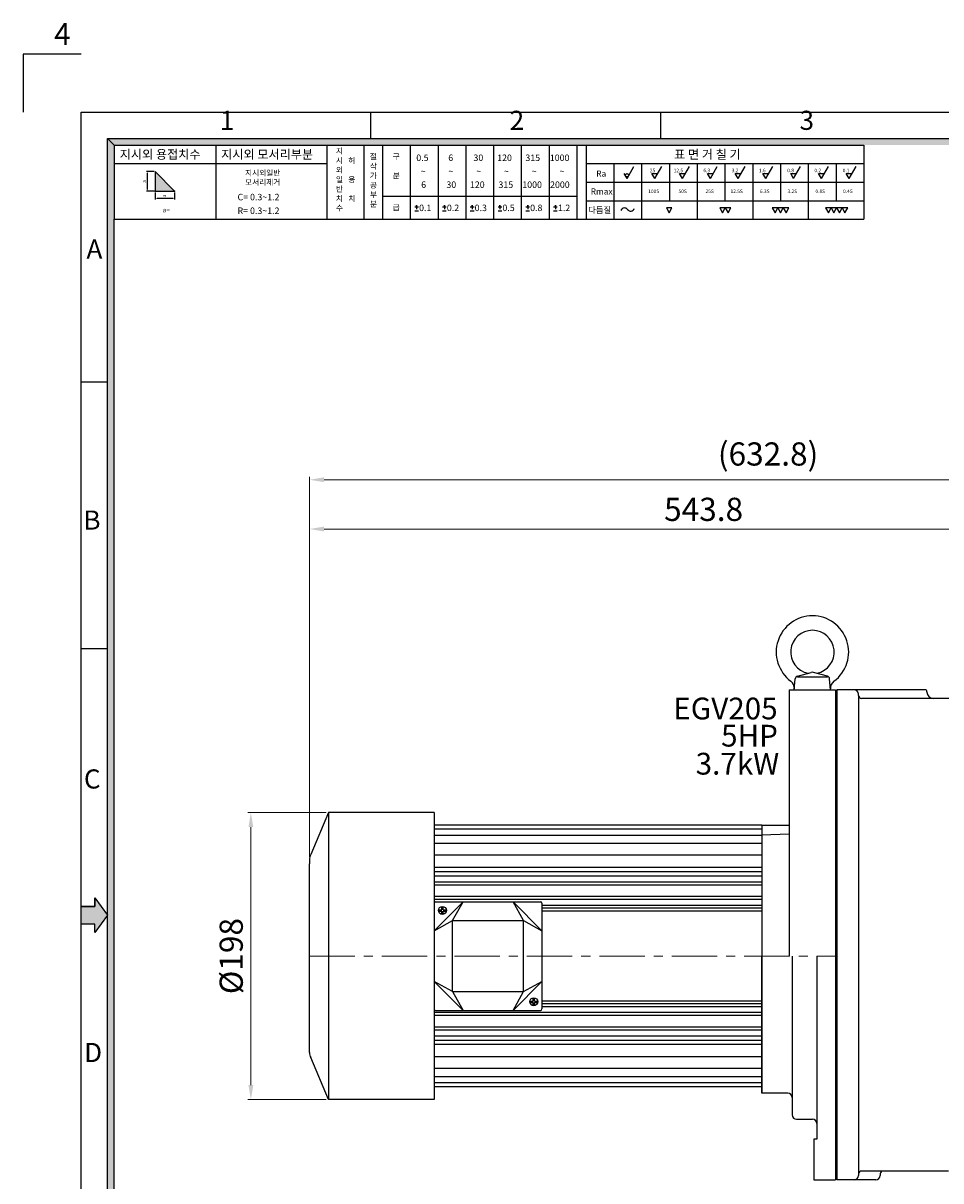
# Model space of a CAD drawing. Extents: x 3505 to 5185, y -1127 to 82.
# Drawn here: x 3505 to 4138, y -716 to 82 of the extents above; entities that cross this region are included whole.
import ezdxf

# ---------------------------------------------------------------- set-up
doc = ezdxf.new("R2010")
doc.units = 0
doc.header["$LTSCALE"] = 50
doc.linetypes.add('CENTER', pattern=[2, 1.25, -0.25, 0.25, -0.25])
doc.layers.get('0').update_dxf_attribs({"linetype": 'CONTINUOUS'})
doc.layers.get('Defpoints').update_dxf_attribs({"linetype": 'CONTINUOUS'})
for name, color, linetype in [('1', 1, 'CONTINUOUS'), ('3', 3, 'CONTINUOUS'), ('DIM', 2, 'CONTINUOUS'), ('STM', 4, 'CONTINUOUS')]:
    doc.layers.add(name, color=color, linetype=linetype)
doc.styles.add('ROMANS', font='romans.shx', dxfattribs={"width": 0.8})
doc.styles.get("Standard").update_dxf_attribs({"font": 'romans.shx', "bigfont": 'whgtxt.shx'})
doc.styles.add('STYLE1', font='HYCYSM.TTF')
doc.dimstyles.new('사본 sdy', dxfattribs={"dimtxt": 16, "dimasz": 10, "dimexe": 2, "dimexo": 1.5, "dimgap": 3.5, "dimtad": 1, "dimdec": 3, "dimdsep": 46, "dimtxsty": 'ROMANS', "dimcen": 0, "dimadec": 0, "dimazin": 0, "dimtfac": 1, "dimtdec": 3, "dimtmove": 0, "dimatfit": 0, "dimfxl": 0, "dimlwd": 9, "dimlwe": 9, "dimarcsym": 0})

# ---------------------------------------------------------------- blocks, each defined once
blk = doc.blocks.new('*D1')
at = {"layer": 'Defpoints', "color": 0}
for p in [(4246.57, -266.49), (4246.57, -322.35), (3702.77, -494.09)]:
    blk.add_point(p, dxfattribs=at)
at = {"layer": 'DIM', "color": 0, "lineweight": 9}
for p, q in [((3702.77, -492.59), (3702.77, -264.49)), ((3712.77, -266.49), (4236.57, -266.49)), ((4246.57, -320.85), (4246.57, -264.49))]:
    blk.add_line(p, q, dxfattribs=at)
at = {"layer": 'DIM', "color": 0}
for points in [[(3712.77, -264.83), (3712.77, -268.16), (3702.77, -266.49)], [(4236.57, -264.83), (4236.57, -268.16), (4246.57, -266.49)]]:
    blk.add_solid(points, dxfattribs=at)
at = {"layer": 'DIM', "color": 0, "insert": (3974.67, -254.99), "char_height": 16, "attachment_point": 5, "style": 'ROMANS'}
blk.add_mtext('543.8', dxfattribs=at)
blk = doc.blocks.new('*D2')
at = {"layer": 'Defpoints', "color": 0}
for p in [(4335.57, -232.49), (4335.57, -486.39), (3702.77, -494.09)]:
    blk.add_point(p, dxfattribs=at)
at = {"layer": 'DIM', "color": 0, "lineweight": 9}
for p, q in [((3702.77, -492.59), (3702.77, -230.49)), ((4335.57, -484.89), (4335.57, -230.49)), ((3712.77, -232.49), (4325.57, -232.49))]:
    blk.add_line(p, q, dxfattribs=at)
at = {"layer": 'DIM', "color": 0}
for points in [[(3712.77, -230.83), (3712.77, -234.16), (3702.77, -232.49)], [(4325.57, -230.83), (4325.57, -234.16), (4335.57, -232.49)]]:
    blk.add_solid(points, dxfattribs=at)
at = {"layer": 'DIM', "color": 0, "insert": (4019.17, -216.8), "char_height": 16, "attachment_point": 5, "style": 'ROMANS'}
blk.add_mtext('(632.8)', dxfattribs=at)
blk = doc.blocks.new('*D3')
at = {"layer": 'Defpoints', "color": 0}
for p in [(3662.29, -462.09), (3715.77, -462.09), (3715.77, -660.09)]:
    blk.add_point(p, dxfattribs=at)
at = {"layer": 'DIM', "color": 0, "lineweight": 9}
for p, q in [((3714.27, -462.09), (3660.29, -462.09)), ((3662.29, -650.09), (3662.29, -472.09)), ((3714.27, -660.09), (3660.29, -660.09))]:
    blk.add_line(p, q, dxfattribs=at)
at = {"layer": 'DIM', "color": 0}
for points in [[(3660.63, -472.09), (3663.96, -472.09), (3662.29, -462.09)], [(3660.63, -650.09), (3663.96, -650.09), (3662.29, -660.09)]]:
    blk.add_solid(points, dxfattribs=at)
at = {"layer": 'DIM', "color": 0, "insert": (3650.79, -561.09), "char_height": 16, "attachment_point": 5, "rotation": 90, "style": 'ROMANS'}
blk.add_mtext('%%c198', dxfattribs=at)

msp = doc.modelspace()

# ---------------------------------------------------------------- hatches: boundary and pattern name
for points in [[(3567.8968, -1.6611), (3563.3499, 2.8858), (3563.3499, -475.0843), (3567.8968, -475.0843)], [(5126.9733, 2.8858), (3563.3499, 2.8858), (3567.8968, -1.6611), (5122.4264, -1.6611)], [(3567.8968, -475.0843), (3563.3499, -475.0843), (3563.3499, -683.2545), (3567.8968, -683.2545), (3567.8968, -579.1694)], [(3567.8968, -683.2545), (3563.3499, -683.2545), (3563.3499, -847.3703), (3567.8968, -847.3703)]]:
    msp.add_hatch(color=256).paths.add_polyline_path(points)
at = {"linetype": 'Continuous'}
msp.add_hatch(color=256, dxfattribs=at).paths.add_polyline_path([(3596.2571, -19.9116), (3596.2571, -33.3232), (3609.6687, -33.3232)])
at = {"layer": '1'}
msp.add_hatch(color=256, dxfattribs=at).paths.add_polyline_path([(3554.675, -526.864), (3554.675, -520.9873), (3563.3499, -532.9265), (3554.675, -544.8657), (3554.675, -538.9891), (3545.1622, -538.9891), (3545.1622, -526.864)])

# ---------------------------------------------------------------- linework, layer by layer
for p, q in [((3545.1622, -1086.9265), (3545.1622, 21.0735)), ((3545.1622, 21.0735), (5145.1609, 21.0735)), ((3745.1622, 2.8858), (3745.1622, 21.0735)), ((3945.1622, 2.8858), (3945.1622, 21.0735)), ((3563.3499, -1068.7389), (3563.3499, 2.8858)), ((3563.3499, 2.8858), (5126.9733, 2.8858)), ((3567.8968, -1064.192), (3567.8968, -52.753)), ((3545.1622, -164.9265), (3563.3499, -164.9265)), ((3545.1622, -348.9265), (3563.3499, -348.9265))]:
    msp.add_line(p, q)
at = {"linetype": 'Continuous'}
for p, q in [((3563.3499, 2.8858), (3567.8968, -1.6611)), ((3567.8968, -1.6611), (3567.8968, -52.753)), ((3567.8968, -1.6611), (4085.2021, -1.6611)), ((3638.1481, -1.6611), (3638.1481, -52.753)), ((3714.7859, -1.6611), (3714.7859, -52.753)), ((3740.3319, -1.6611), (3740.3319, -52.753)), ((3753.1049, -1.6611), (3753.1049, -52.753)), ((3772.2643, -1.6611), (3772.2643, -52.753)), ((3791.4238, -1.6611), (3791.4238, -52.753)), ((3810.5832, -1.6611), (3810.5832, -52.753)), ((3829.7427, -1.6611), (3829.7427, -52.753)), ((3848.9022, -1.6611), (3848.9022, -52.753)), ((3868.0616, -1.6611), (3868.0616, -52.753)), ((3887.2211, -1.6611), (3887.2211, -52.753)), ((3887.2211, -1.6611), (3887.2211, -52.753)), ((3893.6076, -1.6611), (3893.6076, -52.753)), ((4085.2021, -1.6611), (4085.2021, -52.753)), ((3567.8968, -14.434), (3714.7859, -14.434)), ((3893.6076, -14.434), (4085.2021, -14.434)), ((3912.767, -14.434), (3912.767, -52.753)), ((3931.9265, -14.434), (3931.9265, -52.753)), ((3951.0859, -14.434), (3951.0859, -39.98)), ((3970.2454, -14.434), (3970.2454, -52.753)), ((3989.4048, -14.434), (3989.4048, -39.98)), ((4008.5643, -14.434), (4008.5643, -52.753)), ((4027.7238, -14.434), (4027.7238, -39.98)), ((4046.8832, -14.434), (4046.8832, -52.753)), ((4066.0427, -14.434), (4066.0427, -39.98)), ((3609.6687, -33.3232), (3596.2571, -19.9116)), ((3596.2571, -19.9116), (3596.2571, -33.3232)), ((3893.6076, -27.207), (4085.2021, -27.207)), ((3596.2571, -33.3232), (3609.6687, -33.3232)), ((3753.1049, -36.7867), (3887.2211, -36.7867)), ((3893.6076, -39.98), (4085.2021, -39.98)), ((3567.8968, -52.753), (4085.2021, -52.753))]:
    msp.add_line(p, q, dxfattribs=at)
at = {"linetype": 'ByBlock'}
for p in [(3596.2571, -33.3232), (3609.6687, -33.3232)]:
    msp.add_point(p, dxfattribs=at)
at = {"layer": '1'}
for p, q in [((3554.675, -526.864), (3545.1622, -526.864)), ((3554.675, -520.9873), (3554.675, -526.864)), ((3563.3499, -532.9265), (3554.675, -544.8657)), ((3554.675, -538.9891), (3545.1622, -538.9891)), ((3554.675, -544.8657), (3554.675, -538.9891))]:
    msp.add_line(p, q, dxfattribs=at)
at = {"layer": '1', "ltscale": 3}
for p, q in [((3545.1622, -538.9891), (3545.1622, -526.864)), ((3545.1622, -526.864), (3554.675, -526.864)), ((3554.675, -520.9873), (3563.3499, -532.9265)), ((3554.675, -526.864), (3554.675, -520.9873)), ((3563.3499, -532.9265), (3554.675, -544.8657)), ((3554.675, -538.9891), (3545.1622, -538.9891)), ((3554.675, -544.8657), (3554.675, -538.9891))]:
    msp.add_line(p, q, dxfattribs=at)
at = {"layer": '1', "linetype": 'CENTER', "lineweight": 9, "ltscale": 0.5}
msp.add_line((3702.7654, -561.0903), (4065.7654, -561.0903), dxfattribs=at)
at = {"layer": '3'}
for p, q in [((4039.4055, -367.9883), (4048.989, -365.4205)), ((4060.1253, -367.9883), (4050.5419, -365.4205)), ((4039.4273, -368.3508), (4060.1035, -368.3508)), ((4033.7654, -377.3508), (4033.7654, -561.0903)), ((4033.7654, -377.3508), (4065.7654, -377.3508)), ((4065.7654, -377.3508), (4065.7654, -561.0903)), ((4127.3746, -377.3508), (4066.5654, -377.3508)), ((4066.5654, -377.3508), (4066.5654, -715.3508)), ((4081.5654, -381.3508), (4081.5654, -380.3508)), ((4081.5654, -381.3508), (4081.5654, -711.3508)), ((4128.7746, -378.7508), (4128.7746, -378.9508)), ((4133.1746, -383.3508), (4083.5654, -383.3508)), ((4225.5654, -383.3508), (4133.1746, -383.3508)), ((3715.7654, -462.0903), (3703.7654, -491.0903)), ((3715.7654, -462.0903), (3715.7654, -660.0903)), ((3788.7654, -462.0903), (3715.7654, -462.0903)), ((3788.7654, -462.0903), (3788.7654, -660.0903)), ((4014.7654, -470.8028), (3788.7654, -470.8028)), ((4014.7654, -470.8028), (4033.7654, -470.8028)), ((4014.7654, -470.8028), (4014.7654, -561.0903)), ((4014.7654, -473.6481), (3788.7654, -473.6481)), ((4014.7654, -477.7966), (3788.7654, -477.7966)), ((4033.7654, -476.9268), (4014.7654, -477.5903)), ((4014.7654, -483.4597), (3788.7654, -483.4597)), ((3702.77, -494.3042), (3702.7654, -497.4103)), ((4014.7654, -491.578), (3788.7654, -491.578)), ((3702.7654, -627.5903), (3702.7654, -497.4103)), ((4014.7654, -500.0633), (3788.7654, -500.0633)), ((4014.7654, -502.8917), (3788.7654, -502.8917)), ((4014.7654, -505.8969), (3788.7654, -505.8969)), ((4014.7654, -510.0903), (3788.7654, -510.0903)), ((4014.7654, -512.0903), (3788.7654, -512.0903)), ((4014.7654, -520.0903), (3788.7654, -520.0903)), ((4014.7654, -522.0903), (3788.7654, -522.0903)), ((3788.7654, -543.5903), (3808.7654, -523.5903)), ((3788.7654, -524.5903), (3788.7654, -597.5903)), ((3789.7654, -523.5903), (3862.164, -523.5903)), ((3793.9647, -529.0903), (3793.9647, -526.8861)), ((3794.9647, -529.0903), (3794.9647, -526.8861)), ((3801.4647, -536.5903), (3808.7654, -523.5903)), ((3850.4647, -536.5903), (3843.164, -523.5903)), ((3843.164, -523.5903), (3863.164, -543.5903)), ((3863.164, -524.5903), (3863.164, -597.5903)), ((4014.7654, -526.0903), (3863.164, -526.0903)), ((3791.7606, -529.0903), (3793.9647, -529.0903)), ((3791.7606, -530.0903), (3793.9647, -530.0903)), ((3793.9647, -532.2945), (3793.9647, -530.0903)), ((3794.9647, -529.0903), (3797.1689, -529.0903)), ((3794.9647, -532.2945), (3794.9647, -530.0903)), ((3794.9647, -530.0903), (3797.1689, -530.0903)), ((4014.7654, -528.0903), (3863.164, -528.0903)), ((4014.7654, -530.0903), (3863.164, -530.0903)), ((3788.7654, -543.5903), (3801.4647, -536.5903)), ((3801.4647, -536.5903), (3850.4647, -536.5903)), ((3801.4647, -585.5903), (3801.4647, -536.5903)), ((3850.4647, -585.5903), (3850.4647, -536.5903)), ((3850.4647, -536.5903), (3863.164, -543.5903)), ((4014.7654, -561.0903), (4014.7654, -655.5903)), ((4014.7654, -655.5903), (4014.7654, -561.0903)), ((4035.7654, -561.0903), (4035.7654, -670.6892)), ((4052.7654, -561.0903), (4052.7654, -687.3508)), ((4065.7654, -561.0903), (4065.7654, -715.3508)), ((3801.4647, -585.5903), (3788.7654, -578.5903)), ((3788.7654, -578.5903), (3808.7654, -598.5903)), ((3843.164, -598.5903), (3863.164, -578.5903)), ((3850.4647, -585.5903), (3863.164, -578.5903)), ((3801.4647, -585.5903), (3850.4647, -585.5903)), ((3801.4647, -585.5903), (3808.7654, -598.5903)), ((3843.164, -598.5903), (3850.4647, -585.5903)), ((3856.9647, -592.0903), (3856.9647, -589.8861)), ((3857.9647, -592.0903), (3857.9647, -589.8861)), ((3789.7654, -598.5903), (3862.164, -598.5903)), ((3854.7606, -592.0903), (3856.9647, -592.0903)), ((3854.7606, -593.0903), (3856.9647, -593.0903)), ((3856.9647, -595.2945), (3856.9647, -593.0903)), ((3857.9647, -592.0903), (3860.1689, -592.0903)), ((3857.9647, -593.0903), (3860.1689, -593.0903)), ((3857.9647, -595.2945), (3857.9647, -593.0903)), ((4014.7654, -592.0903), (3863.164, -592.0903)), ((4014.7654, -594.0903), (3863.164, -594.0903)), ((4014.7654, -596.0903), (3863.164, -596.0903)), ((4014.7654, -600.0903), (3788.7654, -600.0903)), ((4014.7654, -602.0903), (3788.7654, -602.0903)), ((4014.7654, -610.0903), (3788.7654, -610.0903)), ((4014.7654, -612.0903), (3788.7654, -612.0903)), ((4014.7654, -616.2837), (3788.7654, -616.2837)), ((4014.7654, -619.2889), (3788.7654, -619.2889)), ((4014.7654, -622.1173), (3788.7654, -622.1173)), ((4014.7654, -630.6026), (3788.7654, -630.6026)), ((3715.7654, -660.0903), (3703.7654, -631.0903)), ((4014.7654, -638.7209), (3788.7654, -638.7209)), ((4014.7654, -644.384), (3788.7654, -644.384)), ((4014.7654, -648.5325), (3788.7654, -648.5325)), ((4014.7654, -651.3777), (3788.7654, -651.3777)), ((3788.7654, -660.0903), (3715.7654, -660.0903)), ((4032.7654, -655.5903), (4014.7654, -655.5903)), ((4038.7654, -673.6892), (4049.7654, -673.6892)), ((4050.7654, -687.3508), (4050.7654, -715.3508)), ((4052.7654, -687.3508), (4050.7654, -687.3508)), ((4143.5654, -709.3508), (4083.5654, -709.3508)), ((4050.7654, -715.3508), (4065.7654, -715.3508)), ((4093.5654, -715.3508), (4066.5654, -715.3508)), ((4081.5654, -711.3508), (4081.5654, -712.3508)), ((4096.5654, -711.3508), (4096.5654, -712.3508))]:
    msp.add_line(p, q, dxfattribs=at)
at = {"layer": '3', "linetype": 'Continuous'}
for p, q in [((4037.2654, -377.3508), (4037.933, -369.7201)), ((4062.2654, -377.3508), (4061.5978, -369.7201))]:
    msp.add_line(p, q, dxfattribs=at)
at = {"layer": '3'}
for centre in [(3794.4647, -529.5903), (3857.4647, -592.5903)]:
    msp.add_circle(centre, 2.75, dxfattribs=at)
for centre, radius, start, end in [((4049.7654, -351.3508), 25, 306.4760045, 233.5239955), ((4049.7654, -351.3508), 15, 281.795702, 258.204298), ((4049.7654, -368.3182), 3, 75, 105), ((4031.3364, -376.2781), 6, 355, 53.5239955), ((4039.9232, -369.9202), 2, 105, 175), ((4039.4273, -369.8508), 1.5, 90, 175), ((4060.1035, -369.8508), 1.5, 5, 90), ((4059.6077, -369.9202), 2, 5, 75), ((4068.1945, -376.2781), 6, 126.4760045, 185), ((4078.5654, -380.3508), 3, 0, 90), ((4083.5654, -381.3508), 2, 180, 270), ((4127.3746, -378.7508), 1.4, 0, 90), ((4133.1746, -378.9508), 4.4, 180, 270), ((3707.7654, -494.0903), 5, 143.1301024, 182.4514698), ((3789.7654, -524.5903), 1, 90, 180), ((3862.164, -524.5903), 1, 0, 90), ((3789.7654, -597.5903), 1, 180, 270), ((3862.164, -597.5903), 1, 270, 0), ((3708.5154, -627.8403), 5.7554, 177.5104471, 214.3803447), ((4032.7654, -658.5903), 3, 0, 90), ((4038.7654, -670.6892), 3, 180, 270), ((4049.7654, -676.6892), 3, 0, 90), ((4083.5654, -711.3508), 2, 90, 180), ((4098.5654, -711.3508), 2, 90, 180), ((4078.5654, -712.3508), 3, 270, 0), ((4093.5654, -712.3508), 3, 270, 0)]:
    msp.add_arc(centre, radius, start, end, dxfattribs=at)
at = {"layer": 'DIM', "linetype": 'Continuous'}
for p, q in [((3595.479, -19.9116), (3590.2446, -19.9116)), ((3590.8768, -32.3506), (3590.8768, -20.8842)), ((3921.8388, -24.7844), (3919.7912, -21.2379)), ((3921.8388, -24.7844), (3926.6334, -16.4799)), ((3938.9507, -21.2379), (3943.0459, -21.2379)), ((3940.9983, -24.7844), (3938.9507, -21.2379)), ((3940.9983, -24.7844), (3945.7929, -16.4799)), ((3960.1578, -24.7844), (3958.1101, -21.2379)), ((3958.1101, -21.2379), (3962.2054, -21.2379)), ((3960.1578, -24.7844), (3964.9524, -16.4799)), ((3979.3172, -24.7844), (3977.2696, -21.2379)), ((3977.2696, -21.2379), (3981.3648, -21.2379)), ((3979.3172, -24.7844), (3984.1118, -16.4799)), ((3996.4291, -21.2379), (4000.5243, -21.2379)), ((3998.4767, -24.7844), (3996.4291, -21.2379)), ((3998.4767, -24.7844), (4003.2713, -16.4799)), ((4015.5885, -21.2379), (4019.6837, -21.2379)), ((4017.6361, -24.7844), (4015.5885, -21.2379)), ((4017.6361, -24.7844), (4022.4307, -16.4799)), ((4036.7956, -24.7844), (4034.748, -21.2379)), ((4034.748, -21.2379), (4038.8432, -21.2379)), ((4036.7956, -24.7844), (4041.5902, -16.4799)), ((4055.9551, -24.7844), (4053.9074, -21.2379)), ((4053.9074, -21.2379), (4058.0027, -21.2379)), ((4055.9551, -24.7844), (4060.7497, -16.4799)), ((4075.1145, -24.7844), (4073.0669, -21.2379)), ((4073.0669, -21.2379), (4077.1621, -21.2379)), ((4075.1145, -24.7844), (4079.9091, -16.4799)), ((3595.479, -33.3232), (3590.2446, -33.3232)), ((3775.3914, -44.2713), (3777.946, -44.2713)), ((3775.3914, -46.895), (3777.946, -46.895)), ((3776.6687, -42.994), (3776.6687, -44.2713)), ((3776.6687, -44.2713), (3776.6687, -42.994)), ((3776.6687, -44.2713), (3776.6687, -45.804)), ((3794.5509, -44.2713), (3797.1055, -44.2713)), ((3794.5509, -46.895), (3797.1055, -46.895)), ((3795.8282, -44.2713), (3795.8282, -42.994)), ((3795.8282, -42.994), (3795.8282, -44.2713)), ((3795.8282, -44.2713), (3795.8282, -45.804)), ((3813.7103, -44.2713), (3816.2649, -44.2713)), ((3813.7103, -46.895), (3816.2649, -46.895)), ((3814.9876, -42.994), (3814.9876, -44.2713)), ((3814.9876, -44.2713), (3814.9876, -42.994)), ((3814.9876, -44.2713), (3814.9876, -45.804)), ((3832.8698, -44.2713), (3835.4244, -44.2713)), ((3832.8698, -46.895), (3835.4244, -46.895)), ((3834.1471, -44.2713), (3834.1471, -42.994)), ((3834.1471, -42.994), (3834.1471, -44.2713)), ((3834.1471, -44.2713), (3834.1471, -45.804)), ((3852.0292, -44.2713), (3854.5838, -44.2713)), ((3852.0292, -46.895), (3854.5838, -46.895)), ((3853.3065, -42.994), (3853.3065, -44.2713)), ((3853.3065, -44.2713), (3853.3065, -42.994)), ((3853.3065, -44.2713), (3853.3065, -45.804)), ((3871.1887, -44.2713), (3873.7433, -44.2713)), ((3871.1887, -46.895), (3873.7433, -46.895)), ((3872.466, -44.2713), (3872.466, -42.994)), ((3872.466, -42.994), (3872.466, -44.2713)), ((3872.466, -44.2713), (3872.466, -45.804))]:
    msp.add_line(p, q, dxfattribs=at)
at = {"layer": 'DIM', "linetype": 'ByBlock'}
for p, q in [((3596.2571, -34.3451), (3596.2571, -39.1706)), ((3597.5344, -38.3403), (3608.3914, -38.3403)), ((3609.6687, -34.3451), (3609.6687, -39.1706))]:
    msp.add_line(p, q, dxfattribs=at)
at = {"layer": 'DIM', "linetype": 'Continuous'}
for points in [[(3950.8677, -48.3302), (3952.7737, -45.0288), (3948.9616, -45.0288)], [(3987.7342, -48.3302), (3989.6402, -45.0288), (3985.8282, -45.0288)], [(3991.5463, -48.3302), (3993.4523, -45.0288), (3989.6402, -45.0288)], [(4023.9643, -48.3302), (4025.8704, -45.0288), (4022.0583, -45.0288)], [(4027.7764, -48.3302), (4029.6824, -45.0288), (4025.8704, -45.0288)], [(4031.5885, -48.3302), (4033.4945, -45.0288), (4029.6824, -45.0288)], [(4060.7457, -48.3302), (4062.6517, -45.0288), (4058.8396, -45.0288)], [(4064.5577, -48.3302), (4066.4638, -45.0288), (4062.6517, -45.0288)], [(4068.3698, -48.3302), (4070.2758, -45.0288), (4066.4638, -45.0288)], [(4072.1819, -48.3302), (4074.0879, -45.0288), (4070.2758, -45.0288)]]:
    msp.add_lwpolyline(points, close=True, dxfattribs=at)
msp.add_circle((3921.8388, -22.4386), 1.1721, dxfattribs=at)
for centre, radius, start, end in [((3920.1171, -47.6898), 2.677, 36.7170097, 157.2558008), ((3924.4088, -44.6224), 2.5993, 214.3563456, 340.8581334)]:
    msp.add_arc(centre, radius, start, end, dxfattribs=at)
at = {"layer": 'DIM', "linetype": 'ByBlock'}
msp.add_point((3609.6687, -38.3403), dxfattribs=at)
at = {"layer": 'DIM', "linetype": 'Continuous'}
for points in [[(3590.7147, -20.8842), (3591.0389, -20.8842), (3590.8768, -19.9116)], [(3590.7147, -32.3506), (3591.0389, -32.3506), (3590.8768, -33.3232)]]:
    msp.add_solid(points, dxfattribs=at)
at = {"layer": 'DIM', "linetype": 'ByBlock'}
for points in [[(3597.5344, -38.1274), (3597.5344, -38.5532), (3596.2571, -38.3403)], [(3608.3914, -38.1274), (3608.3914, -38.5532), (3609.6687, -38.3403)]]:
    msp.add_solid(points, dxfattribs=at)
at = {"layer": 'STM', "ltscale": 3}
for p, q in [((3545.1622, 61.0735), (3505.1622, 61.0735)), ((3505.1622, 61.0735), (3505.1622, 21.0735))]:
    msp.add_line(p, q, dxfattribs=at)

# ---------------------------------------------------------------- texts
at = {"layer": '1', "ltscale": 3, "insert": (3532.2645, 73.0302), "char_height": 15, "width": 24.563192, "attachment_point": 5}
msp.add_mtext('4', dxfattribs=at)
at = {"layer": '1', "linetype": 'ByBlock', "ltscale": 20, "char_height": 15, "attachment_point": 5, "style": 'ROMANS'}
for s, insert in [('EGV{\\Fromans,@extfont2|c129;205}', (3989.7642, -390.3096)), ('5HP', (4006.3472, -411.0027)), ('3.7kW', (3998.0204, -430.3387))]:
    msp.add_mtext(s, dxfattribs=dict(at, insert=insert))
at = {"layer": 'DIM', "linetype": 'Continuous'}
for s, height, p in [('0.5', 4.47054, (3776.4185, -12.6322)), ('6', 4.4705, (3798.4918, -12.6322)), ('30', 4.47054, (3815.8822, -12.6322)), ('120', 4.47054, (3832.2318, -12.6322)), ('315', 4.47054, (3851.7035, -12.6322)), ('1000', 4.47054, (3868.556, -12.6322)), ('~', 4.4705, (3779.4488, -22.0028)), ('~', 4.4705, (3798.6082, -22.0028)), ('~', 4.4705, (3817.7677, -22.0028)), ('~', 4.4705, (3836.9271, -22.0028)), ('~', 4.4705, (3856.0866, -22.0028)), ('~', 4.4705, (3875.2461, -22.0028)), ('25', 2.44542, (3937.6335, -20.3647)), ('12.5', 2.44542, (3954.011, -20.3647)), ('6.3', 2.44542, (3974.4988, -20.3647)), ('3.2', 2.44542, (3994.0561, -20.3647)), ('1.6', 2.44542, (4012.8177, -20.3647)), ('0.8', 2.44542, (4032.375, -20.3647)), ('0.2', 2.44542, (4051.1366, -20.3647)), ('0.1', 2.44542, (4070.694, -20.3647)), ('6', 4.4705, (3779.8097, -31.1929)), ('30', 4.47054, (3797.2001, -31.1929)), ('120', 4.47054, (3813.4457, -31.1929)), ('315', 4.47054, (3833.1255, -31.1929)), ('1000', 4.47054, (3849.5792, -31.1929)), ('2000', 4.47054, (3868.7386, -31.1929)), ('C= 0.3~1.2', 4.47054, (3653.0803, -39.7375)), ('100S', 2.44542, (3936.4622, -34.7367)), ('50S', 2.44542, (3957.3786, -34.7367)), ('25S', 2.44542, (3975.9621, -34.7367)), ('12.5S', 2.44542, (3993.2445, -34.7367)), ('6.3S', 2.44542, (4013.5291, -34.7367)), ('3.2S', 2.44542, (4032.5661, -34.7367)), ('0.8S', 2.44542, (4051.848, -34.7367)), ('0.4S', 2.44542, (4070.885, -34.7367)), ('a=', 3.19324, (3601.4682, -48.0034)), ('R= 0.3~1.2', 4.47054, (3653.0803, -49.1569)), ('0.1', 4.47054, (3778.3687, -47.1712)), ('0.2', 4.47054, (3797.5282, -47.1712)), ('0.3', 4.47054, (3816.6876, -47.1712)), ('0.5', 4.47054, (3835.8471, -47.1712)), ('0.8', 4.47054, (3855.0065, -47.1712)), ('1.2', 4.47054, (3874.166, -47.1712))]:
    msp.add_text(s, height=height, dxfattribs=at).set_placement(p)
at = {"layer": 'DIM', "linetype": 'Continuous', "char_height": 13.1882, "width": 590.397807, "style": 'STYLE1'}
for s, insert, attachment_point in [('1', (3640.8652, 4.7339), 7), ('2', (3840.8652, 4.7339), 7), ('3', (4040.8652, 4.7339), 7), ('A', (3559.814, -66.7562), 3), ('B', (3558.5803, -253.7162), 3), ('C', (3558.5803, -432.3176), 3), ('D', (3559.637, -621.0088), 3)]:
    msp.add_mtext(s, dxfattribs=dict(at, insert=insert, attachment_point=attachment_point))
at = {"layer": 'DIM', "linetype": 'Continuous', "attachment_point": 1}
for s, insert, char_height, width in [('\\f굴림|b0|i0|c129|p49;지시외 용접치수', (3571.8104, -4.9808), 6.131027, 151.195714), ('\\f굴림|b0|i0|c129|p49;지시외 모서리부분', (3641.7889, -4.9808), 6.131027, 151.195714), ('\\f굴림|b0|i0|c129|p49;지\\P시\\P외\\P일\\P반\\P치\\P수', (3720.9542, -3.7857), 3.923857, 96.765257), ('\\f굴림|b0|i0|c129|p49;절\\P삭\\P가\\P공\\P부\\P분', (3744.3696, -7.6218), 3.923857, 96.765226), ('\\f굴림|b0|i0|c129|p49;구\\P\\P분', (3760.0958, -7.6218), 3.923857, 96.765226), ('\\f굴림|b0|i0|c129|p49;표 면 거 칠 기', (3954.3094, -4.9808), 6.131027, 151.195714), ('\\P\\f굴림|b0|i0|c129|p49;허\\P\\P용\\P\\P치', (3729.4649, -3.7857), 3.923857, 96.765226), ('\\f굴림|b0|i0|c129|p49;지시외일반\\P모서리제거', (3658.3272, -18.8601), 3.862547, 95.253277), ('\\f굴림|b0|i0|c129|p49;Ra', (3900.594, -19.2073), 4.221212, 104.098249), ('\\f굴림|b0|i0|c129|p49;Rmax', (3896.7556, -31.5064), 4.221212, 104.098249), ('\\f굴림|b0|i0|c129|p49;급', (3760.0958, -42.7474), 3.923857, 96.765226), ('\\f굴림|b0|i0|c129|p49;다듬질', (3894.9704, -44.2765), 4.221212, 104.098279)]:
    msp.add_mtext(s, dxfattribs=dict(at, insert=insert, char_height=char_height, width=width))
at = {"layer": 'DIM', "linetype": 'Continuous', "char_height": 2.4316, "attachment_point": 5, "rotation": 90}
for insert in [(3589.0531, -26.6174), (3602.8062, -36.7282)]:
    msp.add_mtext('a', dxfattribs=dict(at, insert=insert))

# ---------------------------------------------------------------- dimensions: what is measured, and where the dimension line sits
at = {"layer": 'DIM'}
dim = msp.add_linear_dim(base=(4335.5654, -232.4935), p1=(3702.7654, -494.0903), p2=(4335.5654, -486.393), text='(<>)', dimstyle='사본 sdy', override={"dimarcsym": 1}, dxfattribs=at)
dim.commit()
dim.dimension.update_dxf_attribs({"geometry": '*D2', "text_midpoint": (4019.1654, -216.803)})
dim = msp.add_linear_dim(base=(4246.5654, -266.4935), p1=(3702.7654, -494.0903), p2=(4246.5654, -322.3508), dimstyle='사본 sdy', override={"dimarcsym": 1}, dxfattribs=at)
dim.commit()
dim.dimension.update_dxf_attribs({"geometry": '*D1', "text_midpoint": (3974.6654, -254.9935)})
dim = msp.add_linear_dim(base=(3662.2949, -462.0903), p1=(3715.7654, -660.0903), p2=(3715.7654, -462.0903), angle=90, text='%%c<>', dimstyle='사본 sdy', override={"dimarcsym": 1}, dxfattribs=at)
dim.commit()
dim.dimension.update_dxf_attribs({"geometry": '*D3', "text_midpoint": (3650.7949, -561.0903)})

doc.saveas('drawing.dxf')
